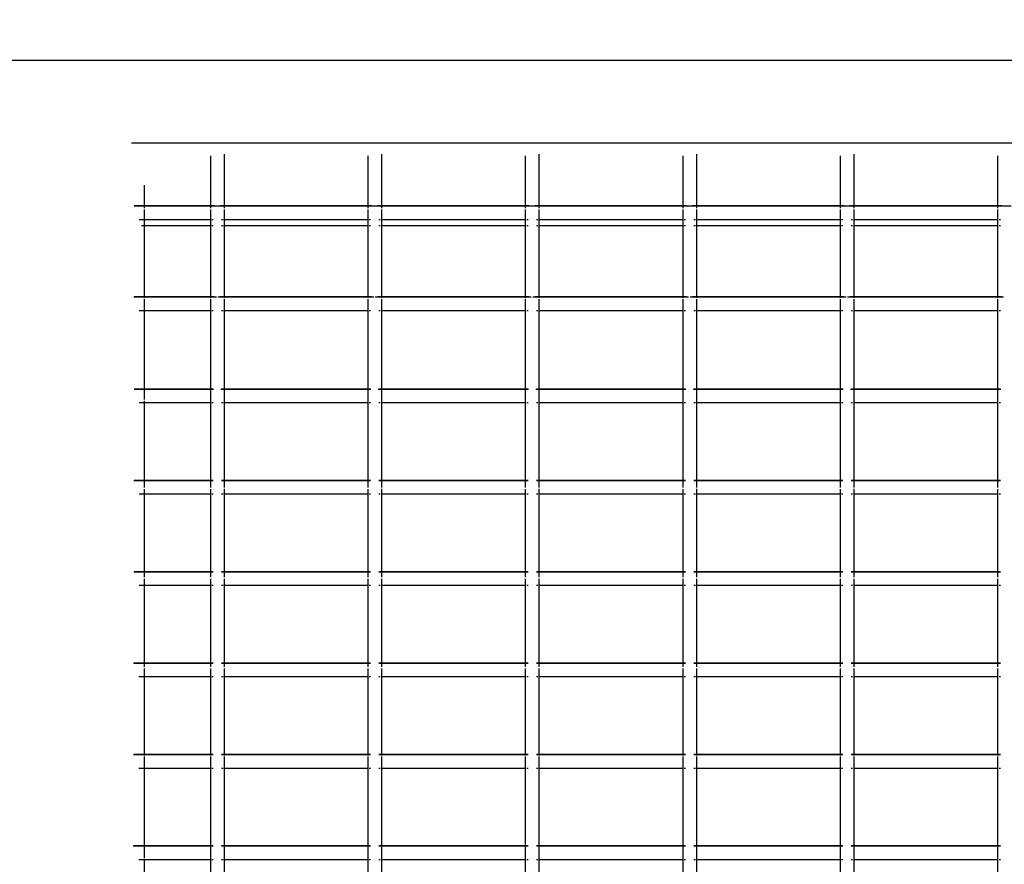
# Model space of a CAD drawing. Units: inches. Extents: x -309 to 348, y -73 to 214.
# Drawn here: x 43 to 68, y 47 to 69 of the extents above; entities that cross this region are included whole.
import ezdxf

# ---------------------------------------------------------------- set-up
doc = ezdxf.new("R2010")
doc.units = ezdxf.units.IN
doc.header["$MEASUREMENT"] = 0
doc.layers.add('VP-DIM', color=7, linetype='Continuous')
doc.layers.add('VP-EQ', color=7, linetype='Continuous', true_color=0x8a3492)
doc.dimstyles.new('Strefa', dxfattribs={"dimtxt": 14, "dimasz": 20, "dimexe": 20, "dimexo": 50, "dimgap": 20, "dimtad": 0, "dimdec": 0, "dimzin": 0, "dimdsep": 46, "dimtxsty": 'Standard', "dimcen": 0.09, "dimadec": 0, "dimazin": 0, "dimtfac": 1, "dimtdec": 4, "dimtofl": 0, "dimtmove": 0, "dimatfit": 3, "dimfxl": 70, "dimfxlon": 1, "dimtolj": 1, "dimtzin": 0, "dimarcsym": 0})

# ---------------------------------------------------------------- blocks, each defined once
blk = doc.blocks.new('*D2')
at = {"layer": 'Defpoints', "color": 0}
for p in [(216.785, 193.526), (16.785, 26.176), (216.785, 26.176)]:
    blk.add_point(p, dxfattribs=at)
at = {"layer": 'VP-DIM', "color": 0, "lineweight": -2}
for p, q in [((16.785, 123.526), (16.785, 213.526)), ((216.785, 123.526), (216.785, 213.526)), ((36.785, 193.526), (78.999, 193.526)), ((196.785, 193.526), (151.666, 193.526))]:
    blk.add_line(p, q, dxfattribs=at)
at = {"layer": 'VP-DIM', "color": 0}
for points in [[(36.785, 196.86), (36.785, 190.193), (16.785, 193.526)], [(196.785, 190.193), (196.785, 196.86), (216.785, 193.526)]]:
    blk.add_solid(points, dxfattribs=at)
at = {"layer": 'VP-DIM', "color": 0, "insert": (115.332, 193.526), "char_height": 14, "attachment_point": 5}
blk.add_mtext('\\A1;200', dxfattribs=at)
blk = doc.blocks.new('2003')
at = {"layer": 'VP-EQ', "color": 0}
for p, q in [((41.785, 67.626), (191.785, 67.626)), ((45.478, 65.526), (115.113, 65.526)), ((47.485, 65.199), (47.485, 63.925)), ((47.833, 65.239), (47.833, 63.925)), ((51.485, 65.199), (51.485, 63.925)), ((51.833, 65.239), (51.833, 63.925)), ((55.485, 65.199), (55.485, 63.925)), ((55.833, 65.239), (55.833, 63.925)), ((59.485, 65.199), (59.485, 63.925)), ((59.833, 65.239), (59.833, 63.925)), ((63.485, 65.199), (63.485, 63.925)), ((63.833, 65.239), (63.833, 63.925)), ((67.485, 65.199), (67.485, 63.925)), ((45.805, 64.454), (45.805, 63.925)), ((45.805, 63.918), (45.547, 63.918)), ((45.805, 63.925), (45.554, 63.925)), ((45.805, 63.925), (45.805, 63.918)), ((47.485, 63.925), (45.805, 63.925)), ((45.805, 63.918), (45.805, 63.872)), ((47.485, 63.918), (45.805, 63.918)), ((45.805, 63.836), (45.805, 63.575)), ((47.587, 63.925), (47.485, 63.925)), ((47.485, 63.925), (47.485, 63.918)), ((47.485, 63.918), (47.485, 63.872)), ((47.833, 63.918), (47.485, 63.918)), ((47.485, 63.836), (47.485, 63.575)), ((47.833, 63.925), (47.733, 63.925)), ((51.485, 63.925), (47.833, 63.925)), ((47.833, 63.925), (47.833, 63.918)), ((47.833, 63.918), (47.833, 63.872)), ((51.485, 63.918), (47.833, 63.918)), ((47.833, 63.836), (47.833, 63.575)), ((51.587, 63.925), (51.485, 63.925)), ((51.485, 63.925), (51.485, 63.918)), ((51.485, 63.918), (51.485, 63.872)), ((51.833, 63.918), (51.485, 63.918)), ((51.485, 63.836), (51.485, 63.575)), ((51.833, 63.925), (51.733, 63.925)), ((55.485, 63.925), (51.833, 63.925)), ((51.833, 63.925), (51.833, 63.918)), ((51.833, 63.918), (51.833, 63.872)), ((55.485, 63.918), (51.833, 63.918)), ((51.833, 63.836), (51.833, 63.575)), ((55.587, 63.925), (55.485, 63.925)), ((55.485, 63.925), (55.485, 63.918)), ((55.485, 63.918), (55.485, 63.872)), ((55.833, 63.918), (55.485, 63.918)), ((55.485, 63.836), (55.485, 63.575)), ((55.833, 63.925), (55.733, 63.925)), ((59.485, 63.925), (55.833, 63.925)), ((55.833, 63.925), (55.833, 63.918)), ((55.833, 63.918), (55.833, 63.872)), ((59.485, 63.918), (55.833, 63.918)), ((55.833, 63.836), (55.833, 63.575)), ((59.587, 63.925), (59.485, 63.925)), ((59.485, 63.925), (59.485, 63.918)), ((59.485, 63.918), (59.485, 63.872)), ((59.833, 63.918), (59.485, 63.918)), ((59.485, 63.836), (59.485, 63.575)), ((59.833, 63.925), (59.733, 63.925)), ((63.485, 63.925), (59.833, 63.925)), ((59.833, 63.925), (59.833, 63.918)), ((59.833, 63.918), (59.833, 63.872)), ((63.485, 63.918), (59.833, 63.918)), ((59.833, 63.836), (59.833, 63.575)), ((63.587, 63.925), (63.485, 63.925)), ((63.485, 63.925), (63.485, 63.918)), ((63.485, 63.918), (63.485, 63.872)), ((63.833, 63.918), (63.485, 63.918)), ((63.485, 63.836), (63.485, 63.575)), ((63.833, 63.925), (63.733, 63.925)), ((67.485, 63.925), (63.833, 63.925)), ((63.833, 63.925), (63.833, 63.918)), ((63.833, 63.918), (63.833, 63.872)), ((67.485, 63.918), (63.833, 63.918)), ((63.833, 63.836), (63.833, 63.575)), ((67.587, 63.925), (67.485, 63.925)), ((67.485, 63.925), (67.485, 63.918)), ((67.485, 63.918), (67.485, 63.872)), ((67.833, 63.918), (67.485, 63.918)), ((67.485, 63.836), (67.485, 63.575)), ((45.805, 63.575), (45.68, 63.575)), ((47.485, 63.575), (45.805, 63.575)), ((45.805, 63.575), (45.805, 63.426)), ((47.499, 63.575), (47.485, 63.575)), ((47.485, 63.575), (47.485, 63.426)), ((47.556, 63.575), (47.523, 63.575)), ((47.801, 63.575), (47.769, 63.575)), ((47.833, 63.575), (47.823, 63.575)), ((51.485, 63.575), (47.833, 63.575)), ((47.833, 63.575), (47.833, 63.426)), ((51.499, 63.575), (51.485, 63.575)), ((51.485, 63.575), (51.485, 63.426)), ((51.556, 63.575), (51.523, 63.575)), ((51.801, 63.575), (51.769, 63.575)), ((51.833, 63.575), (51.823, 63.575)), ((55.485, 63.575), (51.833, 63.575)), ((51.833, 63.575), (51.833, 63.426)), ((55.499, 63.575), (55.485, 63.575)), ((55.485, 63.575), (55.485, 63.426)), ((55.556, 63.575), (55.523, 63.575)), ((55.801, 63.575), (55.769, 63.575)), ((55.833, 63.575), (55.823, 63.575)), ((59.485, 63.575), (55.833, 63.575)), ((55.833, 63.575), (55.833, 63.426)), ((59.499, 63.575), (59.485, 63.575)), ((59.485, 63.575), (59.485, 63.426)), ((59.556, 63.575), (59.523, 63.575)), ((59.801, 63.575), (59.769, 63.575)), ((59.833, 63.575), (59.823, 63.575)), ((63.485, 63.575), (59.833, 63.575)), ((59.833, 63.575), (59.833, 63.426)), ((63.499, 63.575), (63.485, 63.575)), ((63.485, 63.575), (63.485, 63.426)), ((63.556, 63.575), (63.523, 63.575)), ((63.801, 63.575), (63.769, 63.575)), ((63.833, 63.575), (63.823, 63.575)), ((67.485, 63.575), (63.833, 63.575)), ((63.833, 63.575), (63.833, 63.426)), ((67.499, 63.575), (67.485, 63.575)), ((67.485, 63.575), (67.485, 63.426)), ((67.556, 63.575), (67.523, 63.575)), ((45.737, 63.426), (45.805, 63.426)), ((45.805, 63.426), (47.485, 63.426)), ((45.805, 63.426), (45.805, 61.613)), ((47.485, 63.426), (47.499, 63.426)), ((47.485, 63.426), (47.485, 61.613)), ((47.523, 63.426), (47.556, 63.426)), ((47.769, 63.426), (47.801, 63.426)), ((47.823, 63.426), (47.833, 63.426)), ((47.833, 63.426), (51.485, 63.426)), ((47.833, 63.426), (47.833, 61.613)), ((51.485, 63.426), (51.499, 63.426)), ((51.485, 63.426), (51.485, 61.613)), ((51.523, 63.426), (51.556, 63.426)), ((51.769, 63.426), (51.801, 63.426)), ((51.823, 63.426), (51.833, 63.426)), ((51.833, 63.426), (55.485, 63.426)), ((51.833, 63.426), (51.833, 61.613)), ((55.485, 63.426), (55.499, 63.426)), ((55.485, 63.426), (55.485, 61.613)), ((55.523, 63.426), (55.556, 63.426)), ((55.769, 63.426), (55.801, 63.426)), ((55.823, 63.426), (55.833, 63.426)), ((55.833, 63.426), (59.485, 63.426)), ((55.833, 63.426), (55.833, 61.613)), ((59.485, 63.426), (59.499, 63.426)), ((59.485, 63.426), (59.485, 61.613)), ((59.523, 63.426), (59.556, 63.426)), ((59.769, 63.426), (59.801, 63.426)), ((59.823, 63.426), (59.833, 63.426)), ((59.833, 63.426), (63.485, 63.426)), ((59.833, 63.426), (59.833, 61.613)), ((63.485, 63.426), (63.499, 63.426)), ((63.485, 63.426), (63.485, 61.613)), ((63.523, 63.426), (63.556, 63.426)), ((63.769, 63.426), (63.801, 63.426)), ((63.823, 63.426), (63.833, 63.426)), ((63.833, 63.426), (67.485, 63.426)), ((63.833, 63.426), (63.833, 61.613)), ((67.485, 63.426), (67.499, 63.426)), ((67.485, 63.426), (67.485, 61.613)), ((67.523, 63.426), (67.556, 63.426)), ((45.805, 61.606), (45.541, 61.606)), ((45.805, 61.613), (45.548, 61.613)), ((45.805, 61.613), (45.805, 61.606)), ((47.485, 61.613), (45.805, 61.613)), ((45.805, 61.606), (45.805, 61.588)), ((47.485, 61.606), (45.805, 61.606)), ((45.805, 61.56), (45.805, 61.263)), ((47.583, 61.613), (47.485, 61.613)), ((47.485, 61.613), (47.485, 61.606)), ((47.637, 61.606), (47.485, 61.606)), ((47.485, 61.606), (47.485, 61.588)), ((47.485, 61.56), (47.485, 61.263)), ((47.833, 61.606), (47.676, 61.606)), ((47.833, 61.613), (47.737, 61.613)), ((51.485, 61.613), (47.833, 61.613)), ((47.833, 61.613), (47.833, 61.606)), ((47.833, 61.606), (47.833, 61.588)), ((51.485, 61.606), (47.833, 61.606)), ((47.833, 61.56), (47.833, 61.263)), ((51.583, 61.613), (51.485, 61.613)), ((51.485, 61.613), (51.485, 61.606)), ((51.637, 61.606), (51.485, 61.606)), ((51.485, 61.606), (51.485, 61.588)), ((51.485, 61.56), (51.485, 61.263)), ((51.833, 61.606), (51.676, 61.606)), ((51.833, 61.613), (51.737, 61.613)), ((55.485, 61.613), (51.833, 61.613)), ((51.833, 61.613), (51.833, 61.606)), ((51.833, 61.606), (51.833, 61.588)), ((55.485, 61.606), (51.833, 61.606)), ((51.833, 61.56), (51.833, 61.263)), ((55.583, 61.613), (55.485, 61.613)), ((55.485, 61.613), (55.485, 61.606)), ((55.637, 61.606), (55.485, 61.606)), ((55.485, 61.606), (55.485, 61.588)), ((55.485, 61.56), (55.485, 61.263)), ((55.833, 61.606), (55.676, 61.606)), ((55.833, 61.613), (55.737, 61.613)), ((59.485, 61.613), (55.833, 61.613)), ((55.833, 61.613), (55.833, 61.606)), ((55.833, 61.606), (55.833, 61.588)), ((59.485, 61.606), (55.833, 61.606)), ((55.833, 61.56), (55.833, 61.263)), ((59.583, 61.613), (59.485, 61.613)), ((59.485, 61.613), (59.485, 61.606)), ((59.637, 61.606), (59.485, 61.606)), ((59.485, 61.606), (59.485, 61.588)), ((59.485, 61.56), (59.485, 61.263)), ((59.833, 61.606), (59.676, 61.606)), ((59.833, 61.613), (59.737, 61.613)), ((63.485, 61.613), (59.833, 61.613)), ((59.833, 61.613), (59.833, 61.606)), ((59.833, 61.606), (59.833, 61.588)), ((63.485, 61.606), (59.833, 61.606)), ((59.833, 61.56), (59.833, 61.263)), ((63.583, 61.613), (63.485, 61.613)), ((63.485, 61.613), (63.485, 61.606)), ((63.637, 61.606), (63.485, 61.606)), ((63.485, 61.606), (63.485, 61.588)), ((63.485, 61.56), (63.485, 61.263)), ((63.833, 61.606), (63.676, 61.606)), ((63.833, 61.613), (63.737, 61.613)), ((67.485, 61.613), (63.833, 61.613)), ((63.833, 61.613), (63.833, 61.606)), ((63.833, 61.606), (63.833, 61.588)), ((67.485, 61.606), (63.833, 61.606)), ((63.833, 61.56), (63.833, 61.263)), ((67.583, 61.613), (67.485, 61.613)), ((67.485, 61.613), (67.485, 61.606)), ((67.637, 61.606), (67.485, 61.606)), ((67.485, 61.606), (67.485, 61.588)), ((67.485, 61.56), (67.485, 61.263)), ((45.805, 61.263), (45.674, 61.263)), ((47.485, 61.263), (45.805, 61.263)), ((45.805, 61.263), (45.805, 59.273)), ((47.499, 61.263), (47.485, 61.263)), ((47.485, 61.263), (47.485, 59.273)), ((47.556, 61.263), (47.523, 61.263)), ((47.801, 61.263), (47.769, 61.263)), ((47.833, 61.263), (47.823, 61.263)), ((51.485, 61.263), (47.833, 61.263)), ((47.833, 61.263), (47.833, 59.273)), ((51.499, 61.263), (51.485, 61.263)), ((51.485, 61.263), (51.485, 59.273)), ((51.556, 61.263), (51.523, 61.263)), ((51.801, 61.263), (51.769, 61.263)), ((51.833, 61.263), (51.823, 61.263)), ((55.485, 61.263), (51.833, 61.263)), ((51.833, 61.263), (51.833, 59.273)), ((55.499, 61.263), (55.485, 61.263)), ((55.485, 61.263), (55.485, 59.273)), ((55.556, 61.263), (55.523, 61.263)), ((55.801, 61.263), (55.769, 61.263)), ((55.833, 61.263), (55.823, 61.263)), ((59.485, 61.263), (55.833, 61.263)), ((55.833, 61.263), (55.833, 59.273)), ((59.499, 61.263), (59.485, 61.263)), ((59.485, 61.263), (59.485, 59.273)), ((59.556, 61.263), (59.523, 61.263)), ((59.801, 61.263), (59.769, 61.263)), ((59.833, 61.263), (59.823, 61.263)), ((63.485, 61.263), (59.833, 61.263)), ((59.833, 61.263), (59.833, 59.273)), ((63.499, 61.263), (63.485, 61.263)), ((63.485, 61.263), (63.485, 59.273)), ((63.556, 61.263), (63.523, 61.263)), ((63.801, 61.263), (63.769, 61.263)), ((63.833, 61.263), (63.823, 61.263)), ((67.485, 61.263), (63.833, 61.263)), ((63.833, 61.263), (63.833, 59.273)), ((67.499, 61.263), (67.485, 61.263)), ((67.485, 61.263), (67.485, 59.273)), ((67.556, 61.263), (67.523, 61.263)), ((45.805, 59.266), (45.545, 59.266)), ((45.805, 59.273), (45.552, 59.273)), ((45.805, 59.273), (45.805, 59.266)), ((47.485, 59.273), (45.805, 59.273)), ((45.805, 59.266), (45.805, 59.009)), ((47.485, 59.266), (45.805, 59.266)), ((47.556, 59.273), (47.485, 59.273)), ((47.485, 59.273), (47.485, 59.266)), ((47.566, 59.266), (47.485, 59.266)), ((47.485, 59.266), (47.485, 58.923)), ((47.833, 59.266), (47.752, 59.266)), ((47.833, 59.273), (47.769, 59.273)), ((51.485, 59.273), (47.833, 59.273)), ((47.833, 59.273), (47.833, 59.266)), ((51.485, 59.266), (47.833, 59.266)), ((47.833, 59.266), (47.833, 58.923)), ((51.556, 59.273), (51.485, 59.273)), ((51.485, 59.273), (51.485, 59.266)), ((51.566, 59.266), (51.485, 59.266)), ((51.485, 59.266), (51.485, 58.923)), ((51.833, 59.266), (51.752, 59.266)), ((51.833, 59.273), (51.769, 59.273)), ((55.485, 59.273), (51.833, 59.273)), ((51.833, 59.273), (51.833, 59.266)), ((55.485, 59.266), (51.833, 59.266)), ((51.833, 59.266), (51.833, 58.923)), ((55.556, 59.273), (55.485, 59.273)), ((55.485, 59.273), (55.485, 59.266)), ((55.566, 59.266), (55.485, 59.266)), ((55.485, 59.266), (55.485, 58.923)), ((55.833, 59.266), (55.752, 59.266)), ((55.833, 59.273), (55.769, 59.273)), ((59.485, 59.273), (55.833, 59.273)), ((55.833, 59.273), (55.833, 59.266)), ((59.485, 59.266), (55.833, 59.266)), ((55.833, 59.266), (55.833, 58.923)), ((59.556, 59.273), (59.485, 59.273)), ((59.485, 59.273), (59.485, 59.266)), ((59.566, 59.266), (59.485, 59.266)), ((59.485, 59.266), (59.485, 58.923)), ((59.833, 59.266), (59.752, 59.266)), ((59.833, 59.273), (59.769, 59.273)), ((63.485, 59.273), (59.833, 59.273)), ((59.833, 59.273), (59.833, 59.266)), ((63.485, 59.266), (59.833, 59.266)), ((59.833, 59.266), (59.833, 58.923)), ((63.556, 59.273), (63.485, 59.273)), ((63.485, 59.273), (63.485, 59.266)), ((63.566, 59.266), (63.485, 59.266)), ((63.485, 59.266), (63.485, 58.923)), ((63.833, 59.266), (63.752, 59.266)), ((63.833, 59.273), (63.769, 59.273)), ((67.485, 59.273), (63.833, 59.273)), ((63.833, 59.273), (63.833, 59.266)), ((67.485, 59.266), (63.833, 59.266)), ((63.833, 59.266), (63.833, 58.923)), ((67.556, 59.273), (67.485, 59.273)), ((67.485, 59.273), (67.485, 59.266)), ((67.566, 59.266), (67.485, 59.266)), ((67.485, 59.266), (67.485, 58.923)), ((45.805, 58.923), (45.678, 58.923)), ((45.805, 58.973), (45.805, 58.923)), ((47.485, 58.923), (45.805, 58.923)), ((45.805, 58.923), (45.805, 56.953)), ((47.499, 58.923), (47.485, 58.923)), ((47.485, 58.923), (47.485, 56.953)), ((47.556, 58.923), (47.523, 58.923)), ((47.801, 58.923), (47.769, 58.923)), ((47.833, 58.923), (47.823, 58.923)), ((51.485, 58.923), (47.833, 58.923)), ((47.833, 58.923), (47.833, 56.953)), ((51.499, 58.923), (51.485, 58.923)), ((51.485, 58.923), (51.485, 56.953)), ((51.556, 58.923), (51.523, 58.923)), ((51.801, 58.923), (51.769, 58.923)), ((51.833, 58.923), (51.823, 58.923)), ((55.485, 58.923), (51.833, 58.923)), ((51.833, 58.923), (51.833, 56.953)), ((55.499, 58.923), (55.485, 58.923)), ((55.485, 58.923), (55.485, 56.953)), ((55.556, 58.923), (55.523, 58.923)), ((55.801, 58.923), (55.769, 58.923)), ((55.833, 58.923), (55.823, 58.923)), ((59.485, 58.923), (55.833, 58.923)), ((55.833, 58.923), (55.833, 56.953)), ((59.499, 58.923), (59.485, 58.923)), ((59.485, 58.923), (59.485, 56.953)), ((59.556, 58.923), (59.523, 58.923)), ((59.801, 58.923), (59.769, 58.923)), ((59.833, 58.923), (59.823, 58.923)), ((63.485, 58.923), (59.833, 58.923)), ((59.833, 58.923), (59.833, 56.953)), ((63.499, 58.923), (63.485, 58.923)), ((63.485, 58.923), (63.485, 56.953)), ((63.556, 58.923), (63.523, 58.923)), ((63.801, 58.923), (63.769, 58.923)), ((63.833, 58.923), (63.823, 58.923)), ((67.485, 58.923), (63.833, 58.923)), ((63.833, 58.923), (63.833, 56.953)), ((67.499, 58.923), (67.485, 58.923)), ((67.485, 58.923), (67.485, 56.953)), ((67.556, 58.923), (67.523, 58.923)), ((45.805, 56.946), (45.542, 56.946)), ((45.805, 56.953), (45.549, 56.953)), ((45.805, 56.953), (45.805, 56.946)), ((47.485, 56.953), (45.805, 56.953)), ((45.805, 56.946), (45.805, 56.776)), ((47.485, 56.946), (45.805, 56.946)), ((47.556, 56.953), (47.485, 56.953)), ((47.485, 56.953), (47.485, 56.946)), ((47.485, 56.946), (47.485, 56.776)), ((47.556, 56.946), (47.485, 56.946)), ((47.833, 56.946), (47.767, 56.946)), ((47.833, 56.953), (47.769, 56.953)), ((51.485, 56.953), (47.833, 56.953)), ((47.833, 56.953), (47.833, 56.946)), ((47.833, 56.946), (47.833, 56.776)), ((51.485, 56.946), (47.833, 56.946)), ((51.556, 56.953), (51.485, 56.953)), ((51.485, 56.953), (51.485, 56.946)), ((51.485, 56.946), (51.485, 56.776)), ((51.556, 56.946), (51.485, 56.946)), ((51.833, 56.946), (51.767, 56.946)), ((51.833, 56.953), (51.769, 56.953)), ((55.485, 56.953), (51.833, 56.953)), ((51.833, 56.953), (51.833, 56.946)), ((51.833, 56.946), (51.833, 56.776)), ((55.485, 56.946), (51.833, 56.946)), ((55.556, 56.953), (55.485, 56.953)), ((55.485, 56.953), (55.485, 56.946)), ((55.556, 56.946), (55.485, 56.946)), ((55.485, 56.946), (55.485, 56.776)), ((55.833, 56.946), (55.767, 56.946)), ((55.833, 56.953), (55.769, 56.953)), ((59.485, 56.953), (55.833, 56.953)), ((55.833, 56.953), (55.833, 56.946)), ((55.833, 56.946), (55.833, 56.776)), ((59.485, 56.946), (55.833, 56.946)), ((59.556, 56.953), (59.485, 56.953)), ((59.485, 56.953), (59.485, 56.946)), ((59.556, 56.946), (59.485, 56.946)), ((59.485, 56.946), (59.485, 56.776)), ((59.833, 56.946), (59.767, 56.946)), ((59.833, 56.953), (59.769, 56.953)), ((63.485, 56.953), (59.833, 56.953)), ((59.833, 56.953), (59.833, 56.946)), ((59.833, 56.946), (59.833, 56.776)), ((63.485, 56.946), (59.833, 56.946)), ((63.556, 56.953), (63.485, 56.953)), ((63.485, 56.953), (63.485, 56.946)), ((63.556, 56.946), (63.485, 56.946)), ((63.485, 56.946), (63.485, 56.776)), ((63.833, 56.946), (63.767, 56.946)), ((63.833, 56.953), (63.769, 56.953)), ((67.485, 56.953), (63.833, 56.953)), ((63.833, 56.953), (63.833, 56.946)), ((63.833, 56.946), (63.833, 56.776)), ((67.485, 56.946), (63.833, 56.946)), ((67.556, 56.953), (67.485, 56.953)), ((67.485, 56.953), (67.485, 56.946)), ((67.556, 56.946), (67.485, 56.946)), ((67.485, 56.946), (67.485, 56.776)), ((45.805, 56.603), (45.675, 56.603)), ((45.805, 56.731), (45.805, 56.603)), ((47.485, 56.603), (45.805, 56.603)), ((45.805, 56.603), (45.805, 54.633)), ((47.485, 56.731), (47.485, 56.603)), ((47.499, 56.603), (47.485, 56.603)), ((47.485, 56.603), (47.485, 54.633)), ((47.556, 56.603), (47.523, 56.603)), ((47.801, 56.603), (47.769, 56.603)), ((47.833, 56.603), (47.823, 56.603)), ((47.833, 56.738), (47.833, 56.603)), ((51.485, 56.603), (47.833, 56.603)), ((47.833, 56.603), (47.833, 54.633)), ((51.485, 56.731), (51.485, 56.603)), ((51.499, 56.603), (51.485, 56.603)), ((51.485, 56.603), (51.485, 54.633)), ((51.556, 56.603), (51.523, 56.603)), ((51.801, 56.603), (51.769, 56.603)), ((51.833, 56.603), (51.823, 56.603)), ((51.833, 56.738), (51.833, 56.603)), ((55.485, 56.603), (51.833, 56.603)), ((51.833, 56.603), (51.833, 54.633)), ((55.485, 56.731), (55.485, 56.603)), ((55.499, 56.603), (55.485, 56.603)), ((55.485, 56.603), (55.485, 54.633)), ((55.556, 56.603), (55.523, 56.603)), ((55.801, 56.603), (55.769, 56.603)), ((55.833, 56.603), (55.823, 56.603)), ((55.833, 56.738), (55.833, 56.603)), ((59.485, 56.603), (55.833, 56.603)), ((55.833, 56.603), (55.833, 54.633)), ((59.485, 56.731), (59.485, 56.603)), ((59.499, 56.603), (59.485, 56.603)), ((59.485, 56.603), (59.485, 54.633)), ((59.556, 56.603), (59.523, 56.603)), ((59.801, 56.603), (59.769, 56.603)), ((59.833, 56.603), (59.823, 56.603)), ((59.833, 56.738), (59.833, 56.603)), ((63.485, 56.603), (59.833, 56.603)), ((59.833, 56.603), (59.833, 54.633)), ((63.485, 56.731), (63.485, 56.603)), ((63.499, 56.603), (63.485, 56.603)), ((63.485, 56.603), (63.485, 54.633)), ((63.556, 56.603), (63.523, 56.603)), ((63.801, 56.603), (63.769, 56.603)), ((63.833, 56.603), (63.823, 56.603)), ((63.833, 56.738), (63.833, 56.603)), ((67.485, 56.603), (63.833, 56.603)), ((63.833, 56.603), (63.833, 54.633)), ((67.485, 56.731), (67.485, 56.603)), ((67.499, 56.603), (67.485, 56.603)), ((67.485, 56.603), (67.485, 54.633)), ((67.556, 56.603), (67.523, 56.603)), ((45.805, 54.626), (45.539, 54.626)), ((45.805, 54.633), (45.547, 54.633)), ((45.805, 54.633), (45.805, 54.626)), ((47.485, 54.633), (45.805, 54.633)), ((45.805, 54.626), (45.805, 54.501)), ((47.485, 54.626), (45.805, 54.626)), ((47.556, 54.633), (47.485, 54.633)), ((47.485, 54.633), (47.485, 54.626)), ((47.485, 54.626), (47.485, 54.501)), ((47.556, 54.626), (47.485, 54.626)), ((47.833, 54.633), (47.769, 54.633)), ((47.833, 54.626), (47.769, 54.626)), ((51.485, 54.633), (47.833, 54.633)), ((47.833, 54.633), (47.833, 54.626)), ((47.833, 54.626), (47.833, 54.501)), ((51.485, 54.626), (47.833, 54.626)), ((51.556, 54.633), (51.485, 54.633)), ((51.485, 54.633), (51.485, 54.626)), ((51.556, 54.626), (51.485, 54.626)), ((51.485, 54.626), (51.485, 54.501)), ((51.833, 54.633), (51.769, 54.633)), ((51.833, 54.626), (51.769, 54.626)), ((55.485, 54.633), (51.833, 54.633)), ((51.833, 54.633), (51.833, 54.626)), ((51.833, 54.626), (51.833, 54.501)), ((55.485, 54.626), (51.833, 54.626)), ((55.556, 54.633), (55.485, 54.633)), ((55.485, 54.633), (55.485, 54.626)), ((55.556, 54.626), (55.485, 54.626)), ((55.485, 54.626), (55.485, 54.501)), ((55.833, 54.633), (55.769, 54.633)), ((55.833, 54.626), (55.769, 54.626)), ((59.485, 54.633), (55.833, 54.633)), ((55.833, 54.633), (55.833, 54.626)), ((55.833, 54.626), (55.833, 54.501)), ((59.485, 54.626), (55.833, 54.626)), ((59.556, 54.633), (59.485, 54.633)), ((59.485, 54.633), (59.485, 54.626)), ((59.556, 54.626), (59.485, 54.626)), ((59.485, 54.626), (59.485, 54.501)), ((59.833, 54.633), (59.769, 54.633)), ((59.833, 54.626), (59.769, 54.626)), ((63.485, 54.633), (59.833, 54.633)), ((59.833, 54.633), (59.833, 54.626)), ((59.833, 54.626), (59.833, 54.501)), ((63.485, 54.626), (59.833, 54.626)), ((63.556, 54.633), (63.485, 54.633)), ((63.485, 54.633), (63.485, 54.626)), ((63.556, 54.626), (63.485, 54.626)), ((63.485, 54.626), (63.485, 54.501)), ((63.833, 54.633), (63.769, 54.633)), ((63.833, 54.626), (63.769, 54.626)), ((67.485, 54.633), (63.833, 54.633)), ((63.833, 54.633), (63.833, 54.626)), ((63.833, 54.626), (63.833, 54.501)), ((67.485, 54.626), (63.833, 54.626)), ((67.556, 54.633), (67.485, 54.633)), ((67.485, 54.633), (67.485, 54.626)), ((67.556, 54.626), (67.485, 54.626)), ((67.485, 54.626), (67.485, 54.501)), ((45.805, 54.456), (45.805, 54.283)), ((47.485, 54.456), (47.485, 54.283)), ((47.833, 54.456), (47.833, 54.283)), ((51.485, 54.456), (51.485, 54.283)), ((51.833, 54.456), (51.833, 54.283)), ((55.485, 54.456), (55.485, 54.283)), ((55.833, 54.456), (55.833, 54.283)), ((59.485, 54.456), (59.485, 54.283)), ((59.833, 54.456), (59.833, 54.283)), ((63.485, 54.456), (63.485, 54.283)), ((63.833, 54.456), (63.833, 54.283)), ((67.485, 54.456), (67.485, 54.283)), ((45.805, 54.283), (45.673, 54.283)), ((47.485, 54.283), (45.805, 54.283)), ((45.805, 54.283), (45.805, 52.313)), ((47.499, 54.283), (47.485, 54.283)), ((47.485, 54.283), (47.485, 52.313)), ((47.556, 54.283), (47.523, 54.283)), ((47.801, 54.283), (47.769, 54.283)), ((47.833, 54.283), (47.823, 54.283)), ((51.485, 54.283), (47.833, 54.283)), ((47.833, 54.283), (47.833, 52.313)), ((51.499, 54.283), (51.485, 54.283)), ((51.485, 54.283), (51.485, 52.313)), ((51.556, 54.283), (51.523, 54.283)), ((51.801, 54.283), (51.769, 54.283)), ((51.833, 54.283), (51.823, 54.283)), ((55.485, 54.283), (51.833, 54.283)), ((51.833, 54.283), (51.833, 52.313)), ((55.499, 54.283), (55.485, 54.283)), ((55.485, 54.283), (55.485, 52.313)), ((55.556, 54.283), (55.523, 54.283)), ((55.801, 54.283), (55.769, 54.283)), ((55.833, 54.283), (55.823, 54.283)), ((59.485, 54.283), (55.833, 54.283)), ((55.833, 54.283), (55.833, 52.313)), ((59.499, 54.283), (59.485, 54.283)), ((59.485, 54.283), (59.485, 52.313)), ((59.556, 54.283), (59.523, 54.283)), ((59.801, 54.283), (59.769, 54.283)), ((59.833, 54.283), (59.823, 54.283)), ((63.485, 54.283), (59.833, 54.283)), ((59.833, 54.283), (59.833, 52.313)), ((63.499, 54.283), (63.485, 54.283)), ((63.485, 54.283), (63.485, 52.313)), ((63.556, 54.283), (63.523, 54.283)), ((63.801, 54.283), (63.769, 54.283)), ((63.833, 54.283), (63.823, 54.283)), ((67.485, 54.283), (63.833, 54.283)), ((63.833, 54.283), (63.833, 52.313)), ((67.499, 54.283), (67.485, 54.283)), ((67.485, 54.283), (67.485, 52.313)), ((67.556, 54.283), (67.523, 54.283)), ((45.805, 52.306), (45.536, 52.306)), ((45.805, 52.313), (45.544, 52.313)), ((45.805, 52.313), (45.805, 52.306)), ((47.485, 52.313), (45.805, 52.313)), ((45.805, 52.306), (45.805, 52.224)), ((47.485, 52.306), (45.805, 52.306)), ((47.518, 52.313), (47.485, 52.313)), ((47.485, 52.313), (47.485, 52.306)), ((47.485, 52.306), (47.485, 52.224)), ((47.556, 52.306), (47.485, 52.306)), ((47.556, 52.313), (47.523, 52.313)), ((47.833, 52.313), (47.769, 52.313)), ((47.833, 52.306), (47.769, 52.306)), ((51.485, 52.313), (47.833, 52.313)), ((47.833, 52.313), (47.833, 52.306)), ((47.833, 52.306), (47.833, 52.224)), ((51.485, 52.306), (47.833, 52.306)), ((51.518, 52.313), (51.485, 52.313)), ((51.485, 52.313), (51.485, 52.306)), ((51.556, 52.306), (51.485, 52.306)), ((51.485, 52.306), (51.485, 52.224)), ((51.556, 52.313), (51.523, 52.313)), ((51.833, 52.313), (51.769, 52.313)), ((51.833, 52.306), (51.769, 52.306)), ((55.485, 52.313), (51.833, 52.313)), ((51.833, 52.313), (51.833, 52.306)), ((51.833, 52.306), (51.833, 52.224)), ((55.485, 52.306), (51.833, 52.306)), ((55.518, 52.313), (55.485, 52.313)), ((55.485, 52.313), (55.485, 52.306)), ((55.556, 52.306), (55.485, 52.306)), ((55.485, 52.306), (55.485, 52.224)), ((55.556, 52.313), (55.523, 52.313)), ((55.833, 52.313), (55.769, 52.313)), ((55.833, 52.306), (55.769, 52.306)), ((59.485, 52.313), (55.833, 52.313)), ((55.833, 52.313), (55.833, 52.306)), ((55.833, 52.306), (55.833, 52.224)), ((59.485, 52.306), (55.833, 52.306)), ((59.518, 52.313), (59.485, 52.313)), ((59.485, 52.313), (59.485, 52.306)), ((59.556, 52.306), (59.485, 52.306)), ((59.485, 52.306), (59.485, 52.224)), ((59.556, 52.313), (59.523, 52.313)), ((59.833, 52.313), (59.769, 52.313)), ((59.833, 52.306), (59.769, 52.306)), ((63.485, 52.313), (59.833, 52.313)), ((59.833, 52.313), (59.833, 52.306)), ((59.833, 52.306), (59.833, 52.224)), ((63.485, 52.306), (59.833, 52.306)), ((63.518, 52.313), (63.485, 52.313)), ((63.485, 52.313), (63.485, 52.306)), ((63.556, 52.306), (63.485, 52.306)), ((63.485, 52.306), (63.485, 52.224)), ((63.556, 52.313), (63.523, 52.313)), ((63.833, 52.313), (63.769, 52.313)), ((63.833, 52.306), (63.769, 52.306)), ((67.485, 52.313), (63.833, 52.313)), ((63.833, 52.313), (63.833, 52.306)), ((63.833, 52.306), (63.833, 52.224)), ((67.485, 52.306), (63.833, 52.306)), ((67.518, 52.313), (67.485, 52.313)), ((67.485, 52.313), (67.485, 52.306)), ((67.556, 52.306), (67.485, 52.306)), ((67.485, 52.306), (67.485, 52.224)), ((67.556, 52.313), (67.523, 52.313)), ((45.805, 52.181), (45.805, 51.963)), ((47.485, 52.181), (47.485, 51.963)), ((47.833, 52.181), (47.833, 51.963)), ((51.485, 52.181), (51.485, 51.963)), ((51.833, 52.181), (51.833, 51.963)), ((55.485, 52.181), (55.485, 51.963)), ((55.833, 52.181), (55.833, 51.963)), ((59.485, 52.181), (59.485, 51.963)), ((59.833, 52.181), (59.833, 51.963)), ((63.485, 52.181), (63.485, 51.963)), ((63.833, 52.181), (63.833, 51.963)), ((67.485, 52.181), (67.485, 51.963)), ((45.805, 51.963), (45.67, 51.963)), ((47.485, 51.963), (45.805, 51.963)), ((45.805, 51.963), (45.805, 49.993)), ((47.499, 51.963), (47.485, 51.963)), ((47.485, 51.963), (47.485, 49.993)), ((47.556, 51.963), (47.523, 51.963)), ((47.801, 51.963), (47.769, 51.963)), ((47.833, 51.963), (47.823, 51.963)), ((51.485, 51.963), (47.833, 51.963)), ((47.833, 51.963), (47.833, 49.993)), ((51.499, 51.963), (51.485, 51.963)), ((51.485, 51.963), (51.485, 49.993)), ((51.556, 51.963), (51.523, 51.963)), ((51.801, 51.963), (51.769, 51.963)), ((51.833, 51.963), (51.823, 51.963)), ((55.485, 51.963), (51.833, 51.963)), ((51.833, 51.963), (51.833, 49.993)), ((55.499, 51.963), (55.485, 51.963)), ((55.485, 51.963), (55.485, 49.993)), ((55.556, 51.963), (55.523, 51.963)), ((55.801, 51.963), (55.769, 51.963)), ((55.833, 51.963), (55.823, 51.963)), ((59.485, 51.963), (55.833, 51.963)), ((55.833, 51.963), (55.833, 49.993)), ((59.499, 51.963), (59.485, 51.963)), ((59.485, 51.963), (59.485, 49.993)), ((59.556, 51.963), (59.523, 51.963)), ((59.801, 51.963), (59.769, 51.963)), ((59.833, 51.963), (59.823, 51.963)), ((63.485, 51.963), (59.833, 51.963)), ((59.833, 51.963), (59.833, 49.993)), ((63.499, 51.963), (63.485, 51.963)), ((63.485, 51.963), (63.485, 49.993)), ((63.556, 51.963), (63.523, 51.963)), ((63.801, 51.963), (63.769, 51.963)), ((63.833, 51.963), (63.823, 51.963)), ((67.485, 51.963), (63.833, 51.963)), ((63.833, 51.963), (63.833, 49.993)), ((67.499, 51.963), (67.485, 51.963)), ((67.485, 51.963), (67.485, 49.993)), ((67.556, 51.963), (67.523, 51.963)), ((45.805, 49.986), (45.531, 49.986)), ((45.805, 49.993), (45.541, 49.993)), ((45.805, 49.993), (45.805, 49.986)), ((47.485, 49.993), (45.805, 49.993)), ((45.805, 49.986), (45.805, 49.968)), ((47.485, 49.986), (45.805, 49.986)), ((45.805, 49.94), (45.805, 49.643)), ((47.513, 49.993), (47.485, 49.993)), ((47.485, 49.993), (47.485, 49.986)), ((47.485, 49.986), (47.485, 49.968)), ((47.556, 49.986), (47.485, 49.986)), ((47.485, 49.94), (47.485, 49.643)), ((47.556, 49.993), (47.523, 49.993)), ((47.801, 49.993), (47.769, 49.993)), ((47.833, 49.986), (47.769, 49.986)), ((47.833, 49.993), (47.806, 49.993)), ((51.485, 49.993), (47.833, 49.993)), ((47.833, 49.993), (47.833, 49.986)), ((47.833, 49.986), (47.833, 49.968)), ((51.485, 49.986), (47.833, 49.986)), ((47.833, 49.94), (47.833, 49.643)), ((51.513, 49.993), (51.485, 49.993)), ((51.485, 49.993), (51.485, 49.986)), ((51.556, 49.986), (51.485, 49.986)), ((51.485, 49.986), (51.485, 49.968)), ((51.485, 49.94), (51.485, 49.643)), ((51.556, 49.993), (51.523, 49.993)), ((51.801, 49.993), (51.769, 49.993)), ((51.833, 49.986), (51.769, 49.986)), ((51.833, 49.993), (51.806, 49.993)), ((55.485, 49.993), (51.833, 49.993)), ((51.833, 49.993), (51.833, 49.986)), ((51.833, 49.986), (51.833, 49.968)), ((55.485, 49.986), (51.833, 49.986)), ((51.833, 49.94), (51.833, 49.643)), ((55.513, 49.993), (55.485, 49.993)), ((55.485, 49.993), (55.485, 49.986)), ((55.556, 49.986), (55.485, 49.986)), ((55.485, 49.986), (55.485, 49.968)), ((55.485, 49.94), (55.485, 49.643)), ((55.556, 49.993), (55.523, 49.993)), ((55.801, 49.993), (55.769, 49.993)), ((55.833, 49.986), (55.769, 49.986)), ((55.833, 49.993), (55.806, 49.993)), ((59.485, 49.993), (55.833, 49.993)), ((55.833, 49.993), (55.833, 49.986)), ((55.833, 49.986), (55.833, 49.968)), ((59.485, 49.986), (55.833, 49.986)), ((55.833, 49.94), (55.833, 49.643)), ((59.513, 49.993), (59.485, 49.993)), ((59.485, 49.993), (59.485, 49.986)), ((59.556, 49.986), (59.485, 49.986)), ((59.485, 49.986), (59.485, 49.968)), ((59.485, 49.94), (59.485, 49.643)), ((59.556, 49.993), (59.523, 49.993)), ((59.801, 49.993), (59.769, 49.993)), ((59.833, 49.986), (59.769, 49.986)), ((59.833, 49.993), (59.806, 49.993)), ((63.485, 49.993), (59.833, 49.993)), ((59.833, 49.993), (59.833, 49.986)), ((59.833, 49.986), (59.833, 49.968)), ((63.485, 49.986), (59.833, 49.986)), ((59.833, 49.94), (59.833, 49.643)), ((63.513, 49.993), (63.485, 49.993)), ((63.485, 49.993), (63.485, 49.986)), ((63.556, 49.986), (63.485, 49.986)), ((63.485, 49.986), (63.485, 49.968)), ((63.485, 49.94), (63.485, 49.643)), ((63.556, 49.993), (63.523, 49.993)), ((63.801, 49.993), (63.769, 49.993)), ((63.833, 49.986), (63.769, 49.986)), ((63.833, 49.993), (63.806, 49.993)), ((67.485, 49.993), (63.833, 49.993)), ((63.833, 49.993), (63.833, 49.986)), ((63.833, 49.986), (63.833, 49.968)), ((67.485, 49.986), (63.833, 49.986)), ((63.833, 49.94), (63.833, 49.643)), ((67.513, 49.993), (67.485, 49.993)), ((67.485, 49.993), (67.485, 49.986)), ((67.556, 49.986), (67.485, 49.986)), ((67.485, 49.986), (67.485, 49.968)), ((67.485, 49.94), (67.485, 49.643)), ((67.556, 49.993), (67.523, 49.993)), ((45.805, 49.643), (45.667, 49.643)), ((47.485, 49.643), (45.805, 49.643)), ((45.805, 49.643), (45.805, 47.673)), ((47.499, 49.643), (47.485, 49.643)), ((47.485, 49.643), (47.485, 47.673)), ((47.556, 49.643), (47.523, 49.643)), ((47.801, 49.643), (47.769, 49.643)), ((47.833, 49.643), (47.823, 49.643)), ((51.485, 49.643), (47.833, 49.643)), ((47.833, 49.643), (47.833, 47.673)), ((51.499, 49.643), (51.485, 49.643)), ((51.485, 49.643), (51.485, 47.673)), ((51.556, 49.643), (51.523, 49.643)), ((51.801, 49.643), (51.769, 49.643)), ((51.833, 49.643), (51.823, 49.643)), ((55.485, 49.643), (51.833, 49.643)), ((51.833, 49.643), (51.833, 47.673)), ((55.499, 49.643), (55.485, 49.643)), ((55.485, 49.643), (55.485, 47.673)), ((55.556, 49.643), (55.523, 49.643)), ((55.801, 49.643), (55.769, 49.643)), ((55.833, 49.643), (55.823, 49.643)), ((59.485, 49.643), (55.833, 49.643)), ((55.833, 49.643), (55.833, 47.673)), ((59.499, 49.643), (59.485, 49.643)), ((59.485, 49.643), (59.485, 47.673)), ((59.556, 49.643), (59.523, 49.643)), ((59.801, 49.643), (59.769, 49.643)), ((59.833, 49.643), (59.823, 49.643)), ((63.485, 49.643), (59.833, 49.643)), ((59.833, 49.643), (59.833, 47.673)), ((63.499, 49.643), (63.485, 49.643)), ((63.485, 49.643), (63.485, 47.673)), ((63.556, 49.643), (63.523, 49.643)), ((63.801, 49.643), (63.769, 49.643)), ((63.833, 49.643), (63.823, 49.643)), ((67.485, 49.643), (63.833, 49.643)), ((63.833, 49.643), (63.833, 47.673)), ((67.499, 49.643), (67.485, 49.643)), ((67.485, 49.643), (67.485, 47.673)), ((67.556, 49.643), (67.523, 49.643)), ((45.805, 47.666), (45.526, 47.666)), ((45.805, 47.673), (45.538, 47.673)), ((45.805, 47.673), (45.805, 47.666)), ((47.485, 47.673), (45.805, 47.673)), ((45.805, 47.666), (45.805, 47.373)), ((47.485, 47.666), (45.805, 47.666)), ((47.507, 47.673), (47.485, 47.673)), ((47.485, 47.673), (47.485, 47.666)), ((47.518, 47.666), (47.485, 47.666)), ((47.485, 47.666), (47.485, 47.323)), ((47.556, 47.673), (47.523, 47.673)), ((47.556, 47.666), (47.523, 47.666)), ((47.801, 47.673), (47.769, 47.673)), ((47.833, 47.666), (47.769, 47.666)), ((47.833, 47.673), (47.811, 47.673)), ((51.485, 47.673), (47.833, 47.673)), ((47.833, 47.673), (47.833, 47.666)), ((51.485, 47.666), (47.833, 47.666)), ((47.833, 47.666), (47.833, 47.323)), ((51.507, 47.673), (51.485, 47.673)), ((51.485, 47.673), (51.485, 47.666)), ((51.518, 47.666), (51.485, 47.666)), ((51.485, 47.666), (51.485, 47.323)), ((51.556, 47.673), (51.523, 47.673)), ((51.556, 47.666), (51.523, 47.666)), ((51.801, 47.673), (51.769, 47.673)), ((51.833, 47.666), (51.769, 47.666)), ((51.833, 47.673), (51.811, 47.673)), ((55.485, 47.673), (51.833, 47.673)), ((51.833, 47.673), (51.833, 47.666)), ((55.485, 47.666), (51.833, 47.666)), ((51.833, 47.666), (51.833, 47.323)), ((55.507, 47.673), (55.485, 47.673)), ((55.485, 47.673), (55.485, 47.666)), ((55.518, 47.666), (55.485, 47.666)), ((55.485, 47.666), (55.485, 47.323)), ((55.556, 47.673), (55.523, 47.673)), ((55.556, 47.666), (55.523, 47.666)), ((55.801, 47.673), (55.769, 47.673)), ((55.833, 47.666), (55.769, 47.666)), ((55.833, 47.673), (55.811, 47.673)), ((59.485, 47.673), (55.833, 47.673)), ((55.833, 47.673), (55.833, 47.666)), ((59.485, 47.666), (55.833, 47.666)), ((55.833, 47.666), (55.833, 47.323)), ((59.507, 47.673), (59.485, 47.673)), ((59.485, 47.673), (59.485, 47.666)), ((59.518, 47.666), (59.485, 47.666)), ((59.485, 47.666), (59.485, 47.323)), ((59.556, 47.673), (59.523, 47.673)), ((59.556, 47.666), (59.523, 47.666)), ((59.801, 47.673), (59.769, 47.673)), ((59.833, 47.666), (59.769, 47.666)), ((59.833, 47.673), (59.811, 47.673)), ((63.485, 47.673), (59.833, 47.673)), ((59.833, 47.673), (59.833, 47.666)), ((63.485, 47.666), (59.833, 47.666)), ((59.833, 47.666), (59.833, 47.323)), ((63.507, 47.673), (63.485, 47.673)), ((63.485, 47.673), (63.485, 47.666)), ((63.518, 47.666), (63.485, 47.666)), ((63.485, 47.666), (63.485, 47.323)), ((63.556, 47.673), (63.523, 47.673)), ((63.556, 47.666), (63.523, 47.666)), ((63.801, 47.673), (63.769, 47.673)), ((63.833, 47.666), (63.769, 47.666)), ((63.833, 47.673), (63.811, 47.673)), ((67.485, 47.673), (63.833, 47.673)), ((63.833, 47.673), (63.833, 47.666)), ((67.485, 47.666), (63.833, 47.666)), ((63.833, 47.666), (63.833, 47.323)), ((67.507, 47.673), (67.485, 47.673)), ((67.485, 47.673), (67.485, 47.666)), ((67.518, 47.666), (67.485, 47.666)), ((67.485, 47.666), (67.485, 47.323)), ((67.556, 47.673), (67.523, 47.673)), ((67.556, 47.666), (67.523, 47.666)), ((45.805, 47.323), (45.664, 47.323)), ((45.805, 47.345), (45.805, 47.323)), ((47.485, 47.323), (45.805, 47.323)), ((45.805, 47.323), (45.805, 45.353)), ((47.499, 47.323), (47.485, 47.323)), ((47.485, 47.323), (47.485, 45.353)), ((47.556, 47.323), (47.523, 47.323)), ((47.801, 47.323), (47.769, 47.323)), ((47.833, 47.323), (47.823, 47.323)), ((51.485, 47.323), (47.833, 47.323)), ((47.833, 47.323), (47.833, 45.353)), ((51.499, 47.323), (51.485, 47.323)), ((51.485, 47.323), (51.485, 45.353)), ((51.556, 47.323), (51.523, 47.323)), ((51.801, 47.323), (51.769, 47.323)), ((51.833, 47.323), (51.823, 47.323)), ((55.485, 47.323), (51.833, 47.323)), ((51.833, 47.323), (51.833, 45.353)), ((55.499, 47.323), (55.485, 47.323)), ((55.485, 47.323), (55.485, 45.353)), ((55.556, 47.323), (55.523, 47.323)), ((55.801, 47.323), (55.769, 47.323)), ((55.833, 47.323), (55.823, 47.323)), ((59.485, 47.323), (55.833, 47.323)), ((55.833, 47.323), (55.833, 45.353)), ((59.499, 47.323), (59.485, 47.323)), ((59.485, 47.323), (59.485, 45.353)), ((59.556, 47.323), (59.523, 47.323)), ((59.801, 47.323), (59.769, 47.323)), ((59.833, 47.323), (59.823, 47.323)), ((63.485, 47.323), (59.833, 47.323)), ((59.833, 47.323), (59.833, 45.353)), ((63.499, 47.323), (63.485, 47.323)), ((63.485, 47.323), (63.485, 45.353)), ((63.556, 47.323), (63.523, 47.323)), ((63.801, 47.323), (63.769, 47.323)), ((63.833, 47.323), (63.823, 47.323)), ((67.485, 47.323), (63.833, 47.323)), ((63.833, 47.323), (63.833, 45.353)), ((67.499, 47.323), (67.485, 47.323)), ((67.485, 47.323), (67.485, 45.353)), ((67.556, 47.323), (67.523, 47.323))]:
    blk.add_line(p, q, dxfattribs=at)

msp = doc.modelspace()

# ---------------------------------------------------------------- block references
at = {"layer": 'VP-EQ', "color": 0}
msp.add_blockref('2003', (0, 0), dxfattribs=at)

# ---------------------------------------------------------------- dimensions: what is measured, and where the dimension line sits
at = {"layer": 'VP-DIM', "color": 0}
dim = msp.add_linear_dim(base=(216.785, 193.526), p1=(16.785, 26.176), p2=(216.785, 26.176), dimstyle='Strefa', dxfattribs=at)
dim.commit()
dim.dimension.update_dxf_attribs({"geometry": '*D2', "text_midpoint": (115.332, 193.526), "dimtype": 160})

doc.saveas('drawing.dxf')
